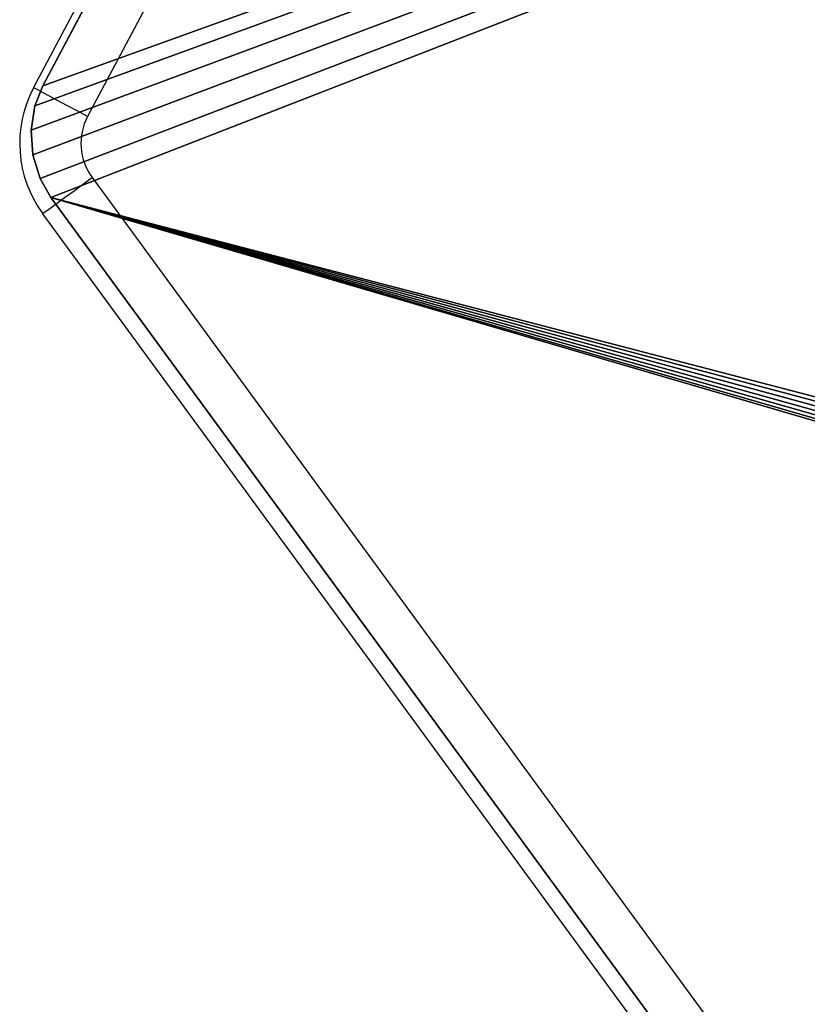
# Model space of a CAD drawing. Units: centimetres. Extents: x -267 to 266, y -194 to 193.
# Drawn here: x 77 to 81, y 26 to 31 of the extents above; entities that cross this region are included whole.
import ezdxf

# ---------------------------------------------------------------- set-up
doc = ezdxf.new("R2010")
doc.units = ezdxf.units.CM
doc.header["$LTSCALE"] = 2.54
doc.layers.get('0').update_dxf_attribs({"true_color": 0xff5454})
doc.layers.add('strefa', color=6, linetype='Continuous')

# ---------------------------------------------------------------- blocks, each defined once
blk = doc.blocks.new('3DGeom~186_Defintion')
at = {"color": 0}
for p, q in [((4307.16, 1914.52, -131.23), (3225.14, 2708.66, -131.23)), ((4307.16, 1914.52, 0), (3225.14, 2708.66, 0)), ((4307.16, 1914.52, -131.23), (3225.14, 2708.66, -131.23)), ((4307.16, 1914.52, 0), (3225.14, 2708.66, 0)), ((5692.85, 2604.35, -131.23), (4377.03, 1909.37, -131.23)), ((5692.85, 2604.35, 0), (4377.03, 1909.37, 0)), ((5692.85, 2604.35, -131.23), (4377.03, 1909.37, -131.23)), ((5692.85, 2604.35, 0), (4377.03, 1909.37, 0)), ((4318.95, 1907.75, -131.23), (4307.16, 1914.52, -131.23)), ((4318.95, 1907.75, 0), (4307.16, 1914.52, 0)), ((4307.16, 1914.52, -131.23), (4307.16, 1914.52, 0)), ((4318.95, 1907.75, -131.23), (4307.16, 1914.52, -131.23)), ((4318.95, 1907.75, 0), (4307.16, 1914.52, 0)), ((4307.16, 1914.52, -131.23), (4307.16, 1914.52, 0)), ((4377.03, 1909.37, -131.23), (4364.38, 1904.4, -131.23)), ((4377.03, 1909.37, 0), (4364.38, 1904.4, 0)), ((4377.03, 1909.37, -131.23), (4364.38, 1904.4, -131.23)), ((4377.03, 1909.37, 0), (4364.38, 1904.4, 0)), ((4377.03, 1909.37, -131.23), (4377.03, 1909.37, 0)), ((4377.03, 1909.37, -131.23), (4377.03, 1909.37, 0)), ((4333.71, 1903.23, -131.23), (4318.95, 1907.75, -131.23)), ((4333.71, 1903.23, 0), (4318.95, 1907.75, 0)), ((4318.95, 1907.75, -131.23), (4318.95, 1907.75, 0)), ((4333.71, 1903.23, -131.23), (4318.95, 1907.75, -131.23)), ((4333.71, 1903.23, 0), (4318.95, 1907.75, 0)), ((4318.95, 1907.75, -131.23), (4318.95, 1907.75, 0)), ((4349.11, 1902.09, -131.23), (4333.71, 1903.23, -131.23)), ((4349.11, 1902.09, 0), (4333.71, 1903.23, 0)), ((4333.71, 1903.23, -131.23), (4333.71, 1903.23, 0)), ((4349.11, 1902.09, -131.23), (4333.71, 1903.23, -131.23)), ((4349.11, 1902.09, 0), (4333.71, 1903.23, 0)), ((4333.71, 1903.23, -131.23), (4333.71, 1903.23, 0)), ((4364.38, 1904.4, -131.23), (4349.11, 1902.09, -131.23)), ((4364.38, 1904.4, 0), (4349.11, 1902.09, 0)), ((4364.38, 1904.4, -131.23), (4349.11, 1902.09, -131.23)), ((4364.38, 1904.4, 0), (4349.11, 1902.09, 0)), ((4364.38, 1904.4, -131.23), (4364.38, 1904.4, 0)), ((4364.38, 1904.4, -131.23), (4364.38, 1904.4, 0)), ((4349.11, 1902.09, -131.23), (4349.11, 1902.09, 0)), ((4349.11, 1902.09, -131.23), (4349.11, 1902.09, 0))]:
    blk.add_line(p, q, dxfattribs=at)
mesh = blk.add_polyface(dxfattribs=at)
corners = [(3200.08, 2777.62, -131.23), (3200.17, 2747.26, -131.23), (3198.33, 2763.42, -131.23), (3591.22, 4372.84, -131.23), (3205.72, 2731.98, -131.23), (3214.69, 2718.42, -131.23), (3225.14, 2708.66, -131.23), (4307.16, 1914.52, -131.23), (3595.85, 4385.48, -131.23), (3604.14, 4398.33, -131.23), (3615.06, 4409.05, -131.23), (3628.07, 4417.1, -131.23), (3642.52, 4422.09, -131.23), (3655.91, 4423.58, -131.23), (5287.83, 4423.58, -131.23), (4318.95, 1907.75, -131.23), (4333.71, 1903.23, -131.23), (4349.11, 1902.09, -131.23), (4364.38, 1904.4, -131.23), (4377.03, 1909.37, -131.23), (5692.85, 2604.35, -131.23), (5301.44, 4422.04, -131.23), (5316.13, 4416.87, -131.23), (5329.28, 4408.55, -131.23), (5340.24, 4397.5, -131.23), (5348.45, 4384.27, -131.23), (5352.89, 4371.31, -131.23), (5726.54, 2677.05, -131.23), (5705.76, 2613.49, -131.23), (5717.26, 2627.3, -131.23), (5724.81, 2643.6, -131.23), (5727.91, 2661.3, -131.23)]
mesh.append_faces([[corners[k] for k in face] for face in [(0, 1, 2), (30, 27, 31)]], dxfattribs={"vtx0": -1, "color": 0})
mesh.append_faces([[corners[k] for k in face] for face in [(1, 3, 4), (4, 3, 5), (5, 3, 6), (6, 3, 7), (7, 14, 15), (15, 14, 16), (16, 14, 17), (17, 14, 18), (18, 14, 19), (19, 14, 20), (20, 27, 28), (28, 27, 29), (29, 27, 30)]], dxfattribs={"vtx0": -1, "vtx1": -1, "color": 0})
mesh.append_faces([[corners[k] for k in face] for face in [(1, 0, 3), (7, 3, 8), (7, 8, 9), (7, 9, 10), (7, 10, 11), (7, 11, 12), (7, 12, 13), (7, 13, 14), (20, 14, 21), (20, 21, 22), (20, 22, 23), (20, 23, 24), (20, 24, 25), (20, 25, 26), (20, 26, 27)]], dxfattribs={"vtx0": -1, "vtx2": -1, "color": 0})
mesh = blk.add_polyface(dxfattribs=at)
corners = [(3200.17, 2747.26, 0), (3200.08, 2777.62, 0), (3198.33, 2763.42, 0), (3591.22, 4372.84, 0), (3205.72, 2731.98, 0), (3214.69, 2718.42, 0), (3225.14, 2708.66, 0), (4307.16, 1914.52, 0), (3595.85, 4385.48, 0), (3604.14, 4398.33, 0), (3615.06, 4409.05, 0), (3628.07, 4417.1, 0), (3642.52, 4422.09, 0), (3655.91, 4423.58, 0), (5287.83, 4423.58, 0), (4318.95, 1907.75, 0), (4333.71, 1903.23, 0), (4349.11, 1902.09, 0), (4364.38, 1904.4, 0), (4377.03, 1909.37, 0), (5692.85, 2604.35, 0), (5301.44, 4422.04, 0), (5316.13, 4416.87, 0), (5329.28, 4408.55, 0), (5340.24, 4397.5, 0), (5348.45, 4384.27, 0), (5352.89, 4371.31, 0), (5726.54, 2677.05, 0), (5705.76, 2613.49, 0), (5717.26, 2627.3, 0), (5724.81, 2643.6, 0), (5727.91, 2661.3, 0)]
mesh.append_faces([[corners[k] for k in face] for face in [(0, 1, 2), (27, 30, 31)]], dxfattribs={"vtx0": -1, "color": 0})
mesh.append_faces([[corners[k] for k in face] for face in [(1, 0, 3), (3, 7, 8), (8, 7, 9), (9, 7, 10), (10, 7, 11), (11, 7, 12), (12, 7, 13), (13, 7, 14), (14, 20, 21), (21, 20, 22), (22, 20, 23), (23, 20, 24), (24, 20, 25), (25, 20, 26), (26, 20, 27)]], dxfattribs={"vtx0": -1, "vtx1": -1, "color": 0})
mesh.append_faces([[corners[k] for k in face] for face in [(3, 0, 4), (3, 4, 5), (3, 5, 6), (3, 6, 7), (14, 7, 15), (14, 15, 16), (14, 16, 17), (14, 17, 18), (14, 18, 19), (14, 19, 20), (27, 20, 28), (27, 28, 29), (27, 29, 30)]], dxfattribs={"vtx0": -1, "vtx2": -1, "color": 0})
mesh = blk.add_polyface(dxfattribs=at)
corners = [(4307.16, 1914.52, 0), (3225.14, 2708.66, -131.23), (4307.16, 1914.52, -131.23), (3225.14, 2708.66, 0)]
mesh.append_faces([[corners[k] for k in face] for face in [(0, 1, 2), (1, 0, 3)]], dxfattribs={"vtx0": -1, "color": 0})
mesh = blk.add_polyface(dxfattribs=at)
corners = [(5692.85, 2604.35, 0), (4377.03, 1909.37, -131.23), (5692.85, 2604.35, -131.23), (4377.03, 1909.37, 0)]
mesh.append_faces([[corners[k] for k in face] for face in [(0, 1, 2), (1, 0, 3)]], dxfattribs={"vtx0": -1, "color": 0})
mesh = blk.add_polyface(dxfattribs=at)
corners = [(4318.95, 1907.75, 0), (4307.16, 1914.52, -131.23), (4318.95, 1907.75, -131.23), (4307.16, 1914.52, 0)]
mesh.append_faces([[corners[k] for k in face] for face in [(0, 1, 2), (1, 0, 3)]], dxfattribs={"vtx0": -1, "color": 0})
mesh = blk.add_polyface(dxfattribs=at)
corners = [(4377.03, 1909.37, 0), (4364.38, 1904.4, -131.23), (4377.03, 1909.37, -131.23), (4364.38, 1904.4, 0)]
mesh.append_faces([[corners[k] for k in face] for face in [(0, 1, 2), (1, 0, 3)]], dxfattribs={"vtx0": -1, "color": 0})
mesh = blk.add_polyface(dxfattribs=at)
corners = [(4333.71, 1903.23, 0), (4318.95, 1907.75, -131.23), (4333.71, 1903.23, -131.23), (4318.95, 1907.75, 0)]
mesh.append_faces([[corners[k] for k in face] for face in [(0, 1, 2), (1, 0, 3)]], dxfattribs={"vtx0": -1, "color": 0})
mesh = blk.add_polyface(dxfattribs=at)
corners = [(4349.11, 1902.09, 0), (4333.71, 1903.23, -131.23), (4349.11, 1902.09, -131.23), (4333.71, 1903.23, 0)]
mesh.append_faces([[corners[k] for k in face] for face in [(0, 1, 2), (1, 0, 3)]], dxfattribs={"vtx0": -1, "color": 0})
mesh = blk.add_polyface(dxfattribs=at)
corners = [(4364.38, 1904.4, 0), (4349.11, 1902.09, -131.23), (4364.38, 1904.4, -131.23), (4349.11, 1902.09, 0)]
mesh.append_faces([[corners[k] for k in face] for face in [(0, 1, 2), (1, 0, 3)]], dxfattribs={"vtx0": -1, "color": 0})
blk = doc.blocks.new('Group146')
at = {"color": 18, "true_color": 0x000000, "extrusion": (1.46743e-14, 1.45021e-14, -1), "xscale": 0.009144152712634229, "yscale": 0.009144152712634232, "zscale": 0.00914415271263423, "rotation": 90.07592349330051}
blk.add_blockref('3DGeom~186_Defintion', (-210.0294, -85.3451, -55.1365), dxfattribs=at)
blk = doc.blocks.new('Group145')
at = {"color": 0}
blk.add_blockref('Group146', (0, 0), dxfattribs=at)
blk = doc.blocks.new('Group142')
at = {"color": 0}
blk.add_blockref('Group145', (0, 0), dxfattribs=at)
blk = doc.blocks.new('Grupuj#3')
at = {"color": 0}
blk.add_blockref('Group142', (-34.1542, 120.0347, -0.3565), dxfattribs=at)
blk = doc.blocks.new('WD1426-3D')
at = {"color": 0}
blk.add_blockref('Grupuj#3', (-116.5619, -43.4523, 0.0565), dxfattribs=at)
blk = doc.blocks.new('1426')
at = {"color": 7, "linetype": 'Continuous', "lineweight": 25}
for p, q in [((603.2821, 1145.5588), (609.636, 1157.5503)), ((609.9453, 1157.3865), (603.5914, 1145.3949)), ((603.6167, 1145.0452), (610.845, 1135.1693)), ((610.5625, 1134.9626), (603.3343, 1144.8385))]:
    blk.add_line(p, q, dxfattribs=at)
at = {"color": 7, "linetype": 'Continuous', "lineweight": 25, "flags": 128}
for points in [[(603.5914, 1145.3949), (603.531, 1145.4269), (603.473, 1145.4576), (603.4196, 1145.486), (603.3727, 1145.5108), (603.3342, 1145.5312), (603.3057, 1145.5463), (603.288, 1145.5556), (603.2821, 1145.5588)], [(603.3343, 1144.8385), (603.3397, 1144.8425), (603.3557, 1144.8543), (603.3819, 1144.8734), (603.417, 1144.8991), (603.4598, 1144.9304), (603.5086, 1144.9661), (603.5616, 1145.0049), (603.6167, 1145.0452)]]:
    blk.add_lwpolyline(points, dxfattribs=at)
at = {"color": 7, "linetype": 'Continuous', "lineweight": 25}
for radius in [0.6803, 0.3303]:
    blk.add_arc((603.8832, 1145.2403), radius, 152.0823, 216.2007, dxfattribs=at)
blk = doc.blocks.new('WD1426-2D')
blk.add_blockref('1426', (0, 0))

msp = doc.modelspace()

# ---------------------------------------------------------------- block references
msp.add_blockref('WD1426-3D', (-0.1319, -0.25, -28.2229))
at = {"layer": 'strefa', "color": 0}
msp.add_blockref('WD1426-2D', (-526.6414, -1114.5822, -28.1883), dxfattribs=at)

doc.saveas('drawing.dxf')
